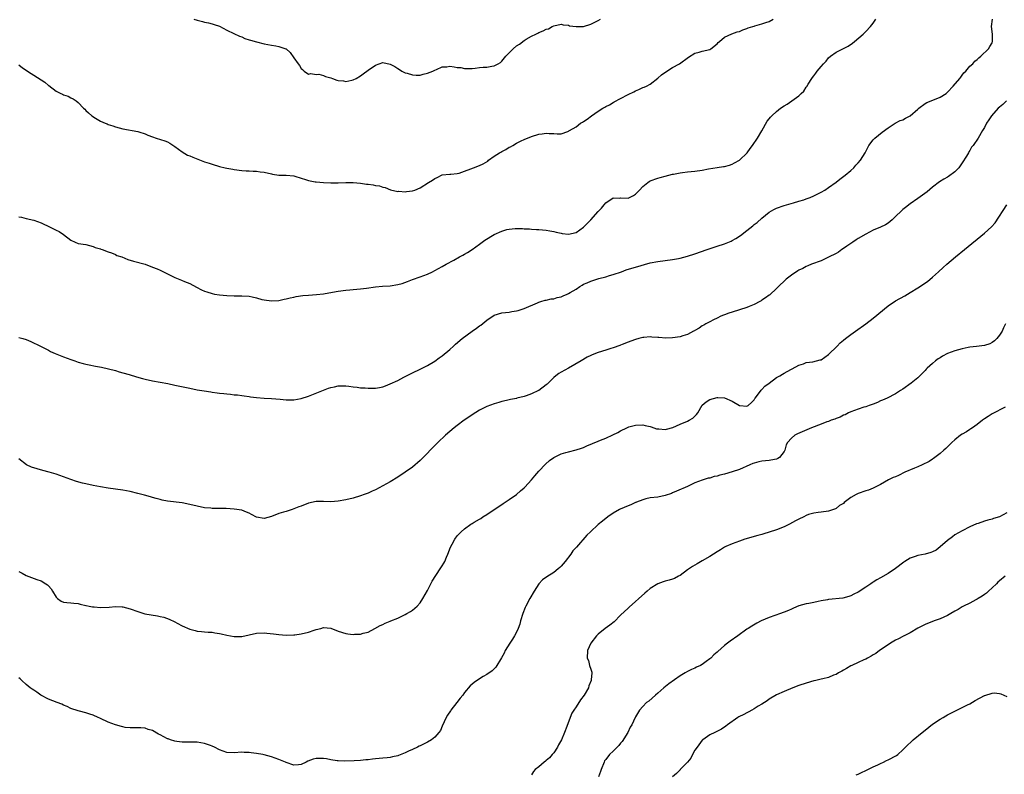
# Model space of a CAD drawing. Units: inches. Extents: x 2577000 to 2580000, y 1515000 to 1518000.
# Drawn here: x 2577603 to 2577868, y 1517594 to 1517797 of the extents above; entities that cross this region are included whole.
import ezdxf

# ---------------------------------------------------------------- set-up
doc = ezdxf.new("R2010")
doc.units = ezdxf.units.IN
doc.header["$MEASUREMENT"] = 0
doc.layers.add('LD25771515_10ft', color=112, linetype='Continuous')

msp = doc.modelspace()

# ---------------------------------------------------------------- linework, layer by layer
at = {"layer": 'LD25771515_10ft'}
for points, elevation in [([(2577603, 1517784.67), (2577603.93, 1517783.93), (2577605, 1517783.24), (2577605.31, 1517783), (2577606.33, 1517782.33), (2577607, 1517781.96), (2577610.02, 1517780.02), (2577611, 1517779.15), (2577611.1, 1517779.1), (2577613, 1517777.61), (2577614.25, 1517777), (2577614.77, 1517776.77), (2577615, 1517776.62), (2577616.25, 1517776.25), (2577617, 1517775.82), (2577617.58, 1517775.58), (2577618.42, 1517775), (2577619, 1517774.52), (2577620.44, 1517773), (2577620.73, 1517772.73), (2577621, 1517772.43), (2577621.75, 1517771.75), (2577622.62, 1517771), (2577623.67, 1517770.33), (2577625, 1517769.56), (2577626.23, 1517769), (2577626.78, 1517768.78), (2577627, 1517768.65), (2577628.26, 1517768.26), (2577629, 1517767.97), (2577631, 1517767.44), (2577635, 1517766.76), (2577635.32, 1517766.68), (2577637, 1517766.12), (2577637.75, 1517765.75), (2577639, 1517765.31), (2577639.94, 1517765), (2577642.27, 1517764.27), (2577643, 1517763.96), (2577643.64, 1517763.64), (2577645, 1517762.71), (2577646, 1517762), (2577647, 1517761.26), (2577648.42, 1517760.42), (2577649, 1517760.2), (2577649.84, 1517759.84), (2577653, 1517758.62), (2577654.19, 1517758.19), (2577655, 1517757.92), (2577657, 1517757.35), (2577658.57, 1517757), (2577659, 1517756.89), (2577660.6, 1517756.6), (2577661, 1517756.5), (2577663, 1517756.26), (2577664.18, 1517756.18), (2577665, 1517756.19), (2577666.09, 1517756.09), (2577667, 1517756.11), (2577667.92, 1517755.92), (2577669, 1517755.79), (2577671, 1517755.33), (2577671.3, 1517755.3), (2577673, 1517755.04), (2577675, 1517755), (2577677, 1517754.79), (2577677.29, 1517754.71), (2577679, 1517754.16), (2577680.16, 1517753.84), (2577681, 1517753.52), (2577682.76, 1517753.24), (2577683, 1517753.18), (2577685, 1517753.02), (2577687, 1517752.95), (2577689, 1517752.94), (2577691, 1517753), (2577693, 1517752.98), (2577695, 1517752.8), (2577696.61, 1517752.61), (2577697, 1517752.53), (2577698.42, 1517752.42), (2577699, 1517752.24), (2577700.12, 1517752.12), (2577701, 1517751.79), (2577701.64, 1517751.64), (2577703.07, 1517751.07), (2577705, 1517750.62), (2577705.34, 1517750.66), (2577707, 1517750.51), (2577707.36, 1517750.64), (2577709, 1517750.8), (2577709.56, 1517751), (2577711, 1517751.62), (2577713.28, 1517753), (2577714.34, 1517753.66), (2577715, 1517754.14), (2577715.6, 1517754.4), (2577717, 1517755.05), (2577719, 1517755.28), (2577719.26, 1517755.26), (2577721, 1517755.46), (2577721.58, 1517755.58), (2577723, 1517756.03), (2577724.68, 1517756.68), (2577725.38, 1517757), (2577727, 1517757.59), (2577727.96, 1517758.04), (2577729.22, 1517758.79), (2577729.47, 1517759), (2577731, 1517760.08), (2577732.43, 1517761), (2577732.77, 1517761.23), (2577733, 1517761.37), (2577734.06, 1517761.94), (2577735, 1517762.51), (2577735.35, 1517762.65), (2577735.99, 1517763), (2577737, 1517763.62), (2577738.25, 1517764.25), (2577739, 1517764.59), (2577741, 1517765.39), (2577743, 1517766.02), (2577743.88, 1517766.12), (2577745, 1517766.28), (2577745.78, 1517766.22), (2577747, 1517766.18), (2577747.9, 1517766.1), (2577749, 1517766.16), (2577750.79, 1517766.79), (2577751, 1517766.83), (2577751.11, 1517766.89), (2577751.24, 1517767), (2577753, 1517767.98), (2577754.24, 1517769), (2577754.75, 1517769.25), (2577755, 1517769.43), (2577755.97, 1517770.03), (2577757.13, 1517771), (2577759, 1517772.23), (2577760.24, 1517773), (2577760.73, 1517773.27), (2577761, 1517773.45), (2577762.03, 1517773.97), (2577763, 1517774.56), (2577763.3, 1517774.7), (2577765, 1517775.68), (2577767, 1517776.75), (2577768.53, 1517777.47), (2577769, 1517777.72), (2577769.92, 1517778.08), (2577771, 1517778.57), (2577771.32, 1517778.68), (2577771.98, 1517779), (2577773, 1517779.53), (2577775, 1517781.1), (2577776.03, 1517781.97), (2577777.16, 1517782.84), (2577779, 1517783.96), (2577780.86, 1517785), (2577783.25, 1517786.75), (2577785, 1517787.84), (2577786.13, 1517788.13), (2577787, 1517788.41), (2577789, 1517788.84), (2577789.28, 1517789), (2577791, 1517790.36), (2577791.29, 1517790.71), (2577791.66, 1517791), (2577793, 1517792.17), (2577794.94, 1517793.06), (2577796.43, 1517793.57), (2577797, 1517793.71), (2577797.9, 1517794.1), (2577799, 1517794.44), (2577799.38, 1517794.62), (2577800.63, 1517795), (2577801, 1517795.13), (2577801.17, 1517795.17), (2577803, 1517795.73), (2577804.07, 1517796.07), (2577805, 1517796.39), (2577806.06, 1517797)], 8810), ([(2577603, 1517743.82), (2577603.68, 1517743.68), (2577605, 1517743.31), (2577607, 1517742.9), (2577609, 1517742.16), (2577611.43, 1517741), (2577613, 1517740.18), (2577613.81, 1517739.81), (2577615.01, 1517739.01), (2577617, 1517737.54), (2577618.14, 1517737), (2577619, 1517736.63), (2577621, 1517736.31), (2577622.03, 1517736.03), (2577623, 1517735.83), (2577623.56, 1517735.56), (2577625, 1517735.14), (2577625.09, 1517735.09), (2577625.39, 1517735), (2577627, 1517734.4), (2577627.91, 1517734.09), (2577629, 1517733.63), (2577629.41, 1517733.41), (2577630.7, 1517733), (2577632.32, 1517732.32), (2577633.83, 1517731.83), (2577637, 1517731.01), (2577639, 1517730.26), (2577640.24, 1517729.76), (2577641, 1517729.42), (2577645, 1517727.46), (2577646.77, 1517726.77), (2577647.61, 1517726.39), (2577649, 1517725.82), (2577650.84, 1517724.84), (2577652.17, 1517724.17), (2577653, 1517723.81), (2577653.59, 1517723.59), (2577655, 1517723.14), (2577655.71, 1517723), (2577657, 1517722.77), (2577659, 1517722.57), (2577661, 1517722.51), (2577663, 1517722.52), (2577665, 1517722.38), (2577665.79, 1517722.21), (2577667, 1517721.97), (2577668.43, 1517721.57), (2577669, 1517721.44), (2577671, 1517721.15), (2577673, 1517721.28), (2577674.4, 1517721.6), (2577675, 1517721.7), (2577676.02, 1517721.98), (2577677, 1517722.16), (2577677.68, 1517722.32), (2577679.42, 1517722.58), (2577681, 1517722.73), (2577683.15, 1517722.85), (2577685, 1517723.02), (2577687.48, 1517723.48), (2577689, 1517723.78), (2577691, 1517724.03), (2577692.14, 1517724.14), (2577693, 1517724.2), (2577695, 1517724.4), (2577696.6, 1517724.6), (2577699, 1517724.93), (2577700.91, 1517725.09), (2577703, 1517725.23), (2577705, 1517725.52), (2577706.17, 1517725.83), (2577707.67, 1517726.33), (2577709, 1517726.87), (2577711, 1517727.64), (2577712.01, 1517728.01), (2577713, 1517728.39), (2577714.38, 1517729), (2577715, 1517729.3), (2577717, 1517730.4), (2577718.02, 1517731), (2577720.13, 1517732.13), (2577721.67, 1517733), (2577722.53, 1517733.47), (2577723, 1517733.69), (2577723.79, 1517734.21), (2577725, 1517734.95), (2577727, 1517736.45), (2577728.48, 1517737.52), (2577731, 1517739.02), (2577733, 1517739.96), (2577734.34, 1517740.34), (2577735, 1517740.5), (2577736.64, 1517740.64), (2577738.62, 1517740.62), (2577739, 1517740.59), (2577740.51, 1517740.51), (2577741, 1517740.47), (2577742.39, 1517740.39), (2577743, 1517740.33), (2577745, 1517740.15), (2577745.97, 1517739.97), (2577747, 1517739.84), (2577747.63, 1517739.63), (2577749, 1517739.36), (2577749.28, 1517739.28), (2577751, 1517739.08), (2577753, 1517739.59), (2577755, 1517741.01), (2577755.98, 1517742.02), (2577757, 1517743.01), (2577759, 1517745.23), (2577759.86, 1517746.14), (2577760.58, 1517747), (2577761, 1517747.54), (2577763, 1517748.88), (2577764.84, 1517748.84), (2577765, 1517748.86), (2577767, 1517748.84), (2577767.38, 1517749), (2577768.44, 1517749.56), (2577769, 1517749.92), (2577770.13, 1517751), (2577771, 1517751.97), (2577772.34, 1517753), (2577772.69, 1517753.31), (2577773, 1517753.47), (2577775, 1517754.23), (2577775.64, 1517754.36), (2577777, 1517754.75), (2577779, 1517755.24), (2577779.29, 1517755.29), (2577781, 1517755.66), (2577781.71, 1517755.71), (2577783, 1517755.92), (2577783.98, 1517755.98), (2577785, 1517756.09), (2577787, 1517756.36), (2577788.7, 1517756.7), (2577791, 1517757.1), (2577792.7, 1517757.3), (2577793, 1517757.36), (2577794.3, 1517757.7), (2577795, 1517757.92), (2577795.66, 1517758.34), (2577797, 1517759.08), (2577799.04, 1517761), (2577799.85, 1517762.15), (2577800.48, 1517763), (2577801.82, 1517765), (2577803.03, 1517766.97), (2577804.49, 1517769.51), (2577805, 1517770.19), (2577805.36, 1517770.64), (2577805.7, 1517771), (2577807, 1517772.18), (2577808.07, 1517773), (2577809, 1517773.64), (2577809.85, 1517774.15), (2577813, 1517776.35), (2577813.65, 1517777), (2577814.35, 1517777.65), (2577815, 1517778.69), (2577815.13, 1517778.87), (2577815.5, 1517779.5), (2577816.47, 1517781), (2577816.7, 1517781.3), (2577817, 1517781.77), (2577817.58, 1517782.42), (2577817.95, 1517783), (2577819, 1517784.27), (2577819.66, 1517785), (2577820.35, 1517785.65), (2577821, 1517786.57), (2577821.51, 1517787), (2577823, 1517788.07), (2577825, 1517789.09), (2577826.23, 1517789.77), (2577827.43, 1517790.57), (2577827.98, 1517791), (2577830.31, 1517793), (2577830.66, 1517793.34), (2577831, 1517793.66), (2577832.3, 1517795), (2577833, 1517795.89), (2577833.72, 1517797)], 8800), ([(2577603, 1517711.31), (2577604.08, 1517711), (2577605, 1517710.72), (2577606.22, 1517710.22), (2577608.8, 1517709), (2577610.23, 1517708.23), (2577611, 1517707.86), (2577611.54, 1517707.54), (2577612.73, 1517707), (2577615, 1517706.06), (2577617, 1517705.33), (2577618.03, 1517705), (2577619, 1517704.66), (2577620.28, 1517704.28), (2577621, 1517704.09), (2577621.9, 1517703.9), (2577623.59, 1517703.59), (2577625.27, 1517703.27), (2577627.14, 1517702.86), (2577629, 1517702.37), (2577630.04, 1517702.04), (2577631, 1517701.82), (2577632.68, 1517701.32), (2577634.67, 1517700.67), (2577636.24, 1517700.24), (2577637, 1517700.07), (2577639, 1517699.66), (2577643.12, 1517698.88), (2577645, 1517698.5), (2577649, 1517697.62), (2577651, 1517697.22), (2577652.91, 1517696.91), (2577654.65, 1517696.65), (2577655, 1517696.62), (2577656.41, 1517696.41), (2577657, 1517696.35), (2577658.18, 1517696.18), (2577659, 1517696.09), (2577660.01, 1517696.01), (2577661, 1517695.86), (2577661.83, 1517695.83), (2577663, 1517695.64), (2577663.61, 1517695.61), (2577665, 1517695.39), (2577665.35, 1517695.35), (2577667, 1517695.12), (2577669, 1517694.95), (2577671, 1517694.83), (2577673.35, 1517694.65), (2577675, 1517694.5), (2577675.48, 1517694.52), (2577677, 1517694.51), (2577679, 1517694.87), (2577681, 1517695.53), (2577685, 1517697.16), (2577686.38, 1517697.62), (2577687, 1517697.87), (2577687.97, 1517698.03), (2577689, 1517698.29), (2577689.73, 1517698.26), (2577691, 1517698.28), (2577691.81, 1517698.19), (2577693, 1517698.02), (2577694.06, 1517697.94), (2577695, 1517697.78), (2577696.27, 1517697.73), (2577697, 1517697.63), (2577698.33, 1517697.67), (2577699, 1517697.65), (2577700.12, 1517697.88), (2577701, 1517698.01), (2577701.7, 1517698.3), (2577703, 1517698.78), (2577705, 1517699.76), (2577706.61, 1517700.61), (2577708.47, 1517701.53), (2577709, 1517701.81), (2577711, 1517702.73), (2577713, 1517703.73), (2577715, 1517704.93), (2577716.2, 1517705.8), (2577717, 1517706.4), (2577719, 1517708.1), (2577719.97, 1517709), (2577720.52, 1517709.48), (2577722.34, 1517711), (2577725.04, 1517713), (2577726.21, 1517713.79), (2577727, 1517714.41), (2577727.35, 1517714.65), (2577729, 1517715.97), (2577731, 1517717.28), (2577733, 1517717.9), (2577735, 1517718.15), (2577735.73, 1517718.27), (2577737, 1517718.51), (2577737.4, 1517718.6), (2577739, 1517719.11), (2577742.62, 1517720.62), (2577743, 1517720.8), (2577743.56, 1517721), (2577744.67, 1517721.33), (2577745, 1517721.35), (2577746.29, 1517721.71), (2577747, 1517721.75), (2577747.95, 1517722.05), (2577749, 1517722.28), (2577749.53, 1517722.47), (2577750.62, 1517723), (2577751, 1517723.15), (2577751.45, 1517723.45), (2577753, 1517724.34), (2577754.05, 1517725), (2577754.65, 1517725.35), (2577755, 1517725.64), (2577756.01, 1517725.99), (2577757, 1517726.48), (2577759.14, 1517727.14), (2577761, 1517727.65), (2577762, 1517728), (2577763, 1517728.27), (2577765.22, 1517729), (2577766.52, 1517729.48), (2577768, 1517730), (2577769, 1517730.25), (2577773, 1517731.37), (2577775, 1517731.79), (2577777, 1517732.06), (2577779, 1517732.28), (2577780.55, 1517732.55), (2577781, 1517732.61), (2577783, 1517733.18), (2577785, 1517733.84), (2577788.31, 1517735), (2577791, 1517735.85), (2577793, 1517736.53), (2577794.73, 1517737.27), (2577795, 1517737.4), (2577796.04, 1517737.96), (2577797.25, 1517738.75), (2577799, 1517740.06), (2577800.64, 1517741.36), (2577801, 1517741.69), (2577801.73, 1517742.27), (2577803, 1517743.43), (2577804.97, 1517745.03), (2577806.25, 1517745.75), (2577807, 1517746.15), (2577809, 1517746.86), (2577811.54, 1517747.54), (2577813, 1517747.96), (2577814.38, 1517748.38), (2577815, 1517748.6), (2577816.05, 1517749), (2577817, 1517749.39), (2577819, 1517750.41), (2577819.95, 1517751), (2577821, 1517751.69), (2577823, 1517753.15), (2577824.04, 1517753.96), (2577825.47, 1517755), (2577827, 1517756.29), (2577827.8, 1517757), (2577828.33, 1517757.67), (2577829, 1517758.34), (2577829.58, 1517759), (2577830.83, 1517761), (2577831.53, 1517762.47), (2577831.87, 1517763), (2577833, 1517764.5), (2577833.49, 1517765), (2577835.43, 1517766.57), (2577837, 1517767.74), (2577838.96, 1517769), (2577840.31, 1517769.69), (2577841, 1517769.88), (2577841.68, 1517770.32), (2577843, 1517770.93), (2577845, 1517772.73), (2577845.26, 1517773), (2577847, 1517774.27), (2577847.44, 1517774.56), (2577848.59, 1517775), (2577851, 1517776.01), (2577852.65, 1517777), (2577853, 1517777.3), (2577854.58, 1517779), (2577856.35, 1517781), (2577856.59, 1517781.41), (2577857, 1517781.96), (2577857.46, 1517782.54), (2577857.96, 1517783), (2577859, 1517784.35), (2577859.83, 1517785), (2577860.35, 1517785.65), (2577861, 1517786.14), (2577861.44, 1517786.56), (2577862.03, 1517787), (2577864.02, 1517789), (2577864.4, 1517789.6), (2577865, 1517790.66), (2577865.14, 1517791), (2577865.15, 1517793), (2577864.83, 1517795), (2577865.12, 1517797)], 8790), ([(2577650.14, 1517797), (2577651, 1517796.73), (2577652.41, 1517796.41), (2577653, 1517796.23), (2577654.04, 1517796.04), (2577655, 1517795.75), (2577655.59, 1517795.59), (2577657, 1517795.07), (2577659, 1517794.04), (2577660.84, 1517793.16), (2577662.38, 1517792.38), (2577663, 1517792.2), (2577663.81, 1517791.81), (2577665, 1517791.46), (2577665.33, 1517791.33), (2577667, 1517790.85), (2577669, 1517790.37), (2577671, 1517790.02), (2577672.22, 1517789.78), (2577673, 1517789.67), (2577674.91, 1517789), (2577674.97, 1517788.97), (2577676.06, 1517788.06), (2577677, 1517786.56), (2577678.18, 1517785), (2577678.51, 1517784.51), (2577679, 1517783.7), (2577679.39, 1517783.4), (2577679.82, 1517783), (2577681, 1517782.23), (2577681.64, 1517782.36), (2577683, 1517782.11), (2577683.79, 1517782.21), (2577685, 1517781.85), (2577685.53, 1517781.53), (2577687, 1517781.17), (2577687.44, 1517781), (2577688.61, 1517780.61), (2577689, 1517780.52), (2577690.39, 1517780.39), (2577691, 1517780.24), (2577692.6, 1517780.6), (2577693, 1517780.62), (2577693.8, 1517781), (2577695, 1517781.77), (2577695.73, 1517782.27), (2577697, 1517783.24), (2577699, 1517784.62), (2577701, 1517785.3), (2577703, 1517784.9), (2577704.22, 1517784.22), (2577705, 1517783.72), (2577705.46, 1517783.46), (2577706.13, 1517783), (2577707, 1517782.58), (2577707.57, 1517782.43), (2577709, 1517781.98), (2577709.92, 1517781.92), (2577711, 1517781.94), (2577711.82, 1517782.18), (2577713, 1517782.43), (2577714.44, 1517783), (2577715, 1517783.29), (2577715.45, 1517783.45), (2577717, 1517784.12), (2577718.2, 1517784.2), (2577719, 1517784.3), (2577720.17, 1517784.17), (2577721, 1517784.02), (2577721.95, 1517783.95), (2577723, 1517783.7), (2577723.75, 1517783.75), (2577725, 1517783.71), (2577725.82, 1517783.82), (2577727, 1517783.94), (2577728.03, 1517784.03), (2577729, 1517784.1), (2577730.32, 1517784.32), (2577731, 1517784.4), (2577732.06, 1517785), (2577732.63, 1517785.37), (2577733, 1517785.65), (2577734.1, 1517787), (2577736.09, 1517789), (2577737, 1517789.78), (2577737.75, 1517790.25), (2577739, 1517791.22), (2577739.58, 1517791.58), (2577741, 1517792.4), (2577742.18, 1517793), (2577742.74, 1517793.26), (2577743, 1517793.42), (2577744.19, 1517793.81), (2577745, 1517794.31), (2577745.58, 1517794.42), (2577746.56, 1517795), (2577747, 1517795.19), (2577749, 1517795.69), (2577749.5, 1517795.5), (2577751, 1517795.41), (2577751.24, 1517795.24), (2577753, 1517794.99), (2577755, 1517795.06), (2577757, 1517795.62), (2577759, 1517796.6), (2577759.58, 1517797)], 8820), ([(2577868.91, 1517775), (2577867.95, 1517774.05), (2577867, 1517773.32), (2577866.64, 1517773), (2577864.84, 1517771), (2577864.14, 1517769.86), (2577863.54, 1517769), (2577863, 1517767.84), (2577862.48, 1517767), (2577861.29, 1517765), (2577859.89, 1517763), (2577859.49, 1517762.51), (2577859, 1517761.62), (2577858.75, 1517761.25), (2577858.64, 1517761), (2577858.12, 1517760.12), (2577857, 1517758.3), (2577856.47, 1517757.53), (2577856.04, 1517757), (2577855, 1517755.86), (2577853.32, 1517754.68), (2577853, 1517754.47), (2577852.05, 1517753.95), (2577850.82, 1517753.18), (2577849, 1517751.76), (2577847.51, 1517750.49), (2577845, 1517748.68), (2577843, 1517747.28), (2577841.7, 1517746.3), (2577841, 1517745.76), (2577840.59, 1517745.41), (2577839, 1517743.86), (2577838.09, 1517743), (2577837, 1517742.11), (2577836.33, 1517741.67), (2577834.98, 1517741.02), (2577833, 1517740.18), (2577831, 1517739.15), (2577829, 1517737.95), (2577828.43, 1517737.57), (2577827.51, 1517737), (2577827, 1517736.63), (2577825.87, 1517735.87), (2577825, 1517735.25), (2577824.61, 1517735), (2577823.71, 1517734.29), (2577823, 1517733.95), (2577821, 1517732.9), (2577819, 1517731.95), (2577816.43, 1517731), (2577815.44, 1517730.56), (2577815, 1517730.42), (2577814.09, 1517729.91), (2577813, 1517729.44), (2577812.75, 1517729.25), (2577811, 1517728.12), (2577809.62, 1517727), (2577809.29, 1517726.71), (2577807.5, 1517725), (2577807, 1517724.45), (2577805.19, 1517722.81), (2577805, 1517722.7), (2577804.06, 1517721.94), (2577803, 1517721.33), (2577802.82, 1517721.18), (2577802.52, 1517721), (2577801, 1517720.17), (2577799.61, 1517719.61), (2577799, 1517719.33), (2577795, 1517718.16), (2577794.16, 1517717.84), (2577793, 1517717.44), (2577792.71, 1517717.29), (2577791.95, 1517717), (2577791, 1517716.51), (2577790.06, 1517716.06), (2577789, 1517715.5), (2577787.96, 1517715), (2577787.4, 1517714.6), (2577787, 1517714.41), (2577786.2, 1517713.8), (2577785, 1517713.2), (2577784.88, 1517713.12), (2577784.63, 1517713), (2577783, 1517712.13), (2577781.74, 1517711.74), (2577781, 1517711.48), (2577779, 1517711.18), (2577777.15, 1517711.15), (2577775.26, 1517711.26), (2577775, 1517711.32), (2577773.37, 1517711.37), (2577773, 1517711.44), (2577771.26, 1517711.26), (2577771, 1517711.26), (2577769.91, 1517711), (2577769, 1517710.75), (2577767.73, 1517710.27), (2577767, 1517710.02), (2577765.42, 1517709.43), (2577765, 1517709.24), (2577764.84, 1517709.16), (2577763, 1517708.54), (2577762.35, 1517708.35), (2577761, 1517707.89), (2577759, 1517707.24), (2577757.36, 1517706.64), (2577757, 1517706.45), (2577756, 1517706), (2577754.35, 1517705), (2577751, 1517703.02), (2577749, 1517701.98), (2577748.4, 1517701.6), (2577747.61, 1517701), (2577747, 1517700.56), (2577745.5, 1517699), (2577745.24, 1517698.76), (2577745, 1517698.57), (2577743, 1517697.07), (2577742.87, 1517697), (2577741, 1517696.15), (2577739.62, 1517695.62), (2577739, 1517695.44), (2577737.08, 1517694.92), (2577737, 1517694.89), (2577735.4, 1517694.6), (2577735, 1517694.48), (2577734.31, 1517694.31), (2577733, 1517694.03), (2577732.2, 1517693.8), (2577731, 1517693.42), (2577729, 1517692.68), (2577727, 1517691.76), (2577725, 1517690.52), (2577724.12, 1517689.88), (2577722.85, 1517689), (2577721, 1517687.62), (2577720.21, 1517687), (2577717.89, 1517685), (2577715.76, 1517683), (2577713.76, 1517681), (2577713, 1517680.2), (2577711, 1517678.16), (2577709, 1517676.41), (2577707, 1517675.01), (2577705, 1517673.69), (2577703, 1517672.46), (2577701, 1517671.33), (2577699, 1517670.31), (2577698.09, 1517669.91), (2577697, 1517669.39), (2577695.92, 1517669), (2577695, 1517668.63), (2577693, 1517668.06), (2577691, 1517667.59), (2577689, 1517667.2), (2577687, 1517667.05), (2577685, 1517667.16), (2577683, 1517667.15), (2577681, 1517666.66), (2577679, 1517665.88), (2577678.33, 1517665.67), (2577677, 1517665.13), (2577676.58, 1517665), (2577675, 1517664.48), (2577674.28, 1517664.28), (2577673, 1517663.89), (2577671, 1517663.11), (2577669, 1517662.55), (2577667, 1517662.92), (2577665.66, 1517663.66), (2577665, 1517663.99), (2577664.29, 1517664.29), (2577663, 1517664.78), (2577661, 1517665.12), (2577658.77, 1517665.23), (2577655, 1517665.28), (2577654.68, 1517665.32), (2577653, 1517665.45), (2577651, 1517665.87), (2577649, 1517666.38), (2577647, 1517666.76), (2577643, 1517667.23), (2577641.54, 1517667.54), (2577641, 1517667.64), (2577639.98, 1517667.98), (2577639, 1517668.22), (2577638.42, 1517668.42), (2577636.85, 1517668.85), (2577635, 1517669.31), (2577633, 1517669.8), (2577631, 1517670.21), (2577629, 1517670.5), (2577627, 1517670.74), (2577625, 1517671.05), (2577623, 1517671.43), (2577621, 1517671.88), (2577620.09, 1517672.09), (2577618.53, 1517672.53), (2577617, 1517673.03), (2577615, 1517673.75), (2577613, 1517674.46), (2577611.15, 1517675), (2577609.45, 1517675.45), (2577607.91, 1517675.91), (2577606.43, 1517676.43), (2577605.03, 1517677.03), (2577603, 1517678.6)], 8780), ([(2577603, 1517648.26), (2577603.86, 1517647.86), (2577605, 1517647.25), (2577607.84, 1517646.16), (2577609, 1517645.76), (2577610.29, 1517645), (2577610.71, 1517644.71), (2577611, 1517644.4), (2577611.65, 1517643.65), (2577612.09, 1517643), (2577613, 1517641.41), (2577613.39, 1517641), (2577614.35, 1517640.35), (2577615, 1517640.03), (2577615.92, 1517639.92), (2577617, 1517639.87), (2577617.77, 1517639.77), (2577619, 1517639.69), (2577619.51, 1517639.51), (2577621, 1517639.19), (2577621.14, 1517639.14), (2577621.93, 1517639), (2577622.8, 1517638.79), (2577623, 1517638.77), (2577623.24, 1517638.76), (2577625, 1517638.62), (2577627.28, 1517638.72), (2577629, 1517638.87), (2577630.79, 1517638.79), (2577631, 1517638.76), (2577633, 1517638.22), (2577635, 1517637.49), (2577636.92, 1517636.92), (2577638.62, 1517636.62), (2577640.35, 1517636.35), (2577641, 1517636.23), (2577642, 1517636), (2577643.49, 1517635.49), (2577645, 1517634.72), (2577645.63, 1517634.37), (2577647, 1517633.66), (2577649, 1517632.78), (2577650.46, 1517632.46), (2577651, 1517632.28), (2577652.18, 1517632.18), (2577653, 1517632.08), (2577654, 1517632), (2577655, 1517631.94), (2577655.79, 1517631.79), (2577657, 1517631.63), (2577657.5, 1517631.5), (2577659, 1517631.16), (2577661, 1517630.76), (2577663, 1517630.78), (2577667, 1517631.68), (2577669, 1517631.78), (2577669.73, 1517631.73), (2577671.53, 1517631.53), (2577673, 1517631.32), (2577675, 1517631.19), (2577677, 1517631.25), (2577677.28, 1517631.28), (2577679, 1517631.48), (2577681, 1517631.94), (2577682.48, 1517632.48), (2577683, 1517632.65), (2577684.32, 1517633), (2577685, 1517633.2), (2577687, 1517633.02), (2577689, 1517632.25), (2577691, 1517631.6), (2577691.56, 1517631.56), (2577693, 1517631.34), (2577693.39, 1517631.39), (2577695, 1517631.44), (2577695.67, 1517631.67), (2577697, 1517631.99), (2577698.85, 1517633), (2577700.26, 1517633.74), (2577701, 1517634.05), (2577701.62, 1517634.38), (2577703, 1517634.93), (2577703.13, 1517635), (2577705, 1517635.78), (2577707, 1517636.71), (2577707.49, 1517637), (2577708.46, 1517637.54), (2577709, 1517637.87), (2577710.23, 1517639), (2577711, 1517639.86), (2577711.79, 1517641), (2577713, 1517643.18), (2577714.28, 1517645.72), (2577716.45, 1517649), (2577717, 1517649.8), (2577717.43, 1517650.57), (2577717.65, 1517651), (2577718.15, 1517652.15), (2577718.51, 1517653), (2577719.18, 1517654.82), (2577719.66, 1517655.66), (2577720.36, 1517657), (2577721, 1517657.87), (2577722.12, 1517659), (2577723, 1517659.81), (2577724.68, 1517661), (2577725, 1517661.22), (2577725.56, 1517661.56), (2577727, 1517662.41), (2577727.39, 1517662.61), (2577727.91, 1517663), (2577729, 1517663.66), (2577730.98, 1517665), (2577732.21, 1517665.79), (2577733.37, 1517666.63), (2577735, 1517667.66), (2577737, 1517669.02), (2577738.01, 1517669.99), (2577739, 1517670.8), (2577739.19, 1517671), (2577741, 1517672.98), (2577741.9, 1517674.1), (2577743, 1517675.32), (2577744.78, 1517677.22), (2577745.84, 1517678.16), (2577747.02, 1517678.98), (2577749, 1517679.94), (2577750.3, 1517680.3), (2577751, 1517680.53), (2577753, 1517681.02), (2577754.47, 1517681.53), (2577755, 1517681.69), (2577755.91, 1517682.09), (2577759, 1517683.35), (2577759.63, 1517683.64), (2577761, 1517684.17), (2577762.95, 1517685.05), (2577764.27, 1517685.73), (2577765, 1517686.15), (2577766.64, 1517687), (2577767, 1517687.14), (2577767.21, 1517687.21), (2577769, 1517687.71), (2577771, 1517687.81), (2577771.64, 1517687.64), (2577773, 1517687.35), (2577773.24, 1517687.24), (2577773.95, 1517687), (2577774.71, 1517686.71), (2577775, 1517686.68), (2577775.29, 1517686.71), (2577777, 1517686.52), (2577777.34, 1517686.66), (2577779.07, 1517687.07), (2577781, 1517687.95), (2577783, 1517688.78), (2577783.45, 1517689), (2577784.42, 1517689.58), (2577785.44, 1517690.56), (2577785.76, 1517691), (2577787, 1517693.07), (2577788.02, 1517693.98), (2577789, 1517694.63), (2577791, 1517695.14), (2577791.16, 1517695.16), (2577793, 1517695.01), (2577795, 1517694.19), (2577797, 1517693.02), (2577797.13, 1517693), (2577799, 1517692.83), (2577799.39, 1517693), (2577800.22, 1517693.78), (2577801, 1517694.55), (2577801.15, 1517694.85), (2577801.25, 1517695), (2577802.09, 1517696.09), (2577802.85, 1517697.15), (2577803, 1517697.26), (2577803.82, 1517698.18), (2577804.99, 1517699), (2577807, 1517700.51), (2577807.9, 1517701), (2577808.56, 1517701.44), (2577809, 1517701.7), (2577809.89, 1517702.11), (2577811, 1517702.77), (2577811.17, 1517702.83), (2577813, 1517703.82), (2577814.25, 1517704.25), (2577815, 1517704.53), (2577816.72, 1517704.72), (2577818.76, 1517705.24), (2577819, 1517705.28), (2577819.96, 1517706.04), (2577821, 1517706.74), (2577821.24, 1517707), (2577823, 1517708.72), (2577823.31, 1517709), (2577824.14, 1517709.86), (2577825, 1517710.59), (2577825.58, 1517711), (2577827, 1517712.13), (2577828.29, 1517713), (2577831, 1517714.98), (2577833, 1517716.49), (2577837, 1517719.81), (2577839, 1517721.15), (2577841.5, 1517722.5), (2577843, 1517723.37), (2577845, 1517724.63), (2577847.6, 1517726.4), (2577849, 1517727.54), (2577850.6, 1517729), (2577851.88, 1517730.11), (2577852.84, 1517731), (2577855.15, 1517733), (2577857.56, 1517735), (2577863, 1517739.35), (2577864.9, 1517741.1), (2577865.82, 1517742.18), (2577869, 1517747)], 8770), ([(2577868.63, 1517715), (2577868.1, 1517713.9), (2577867.73, 1517713), (2577867, 1517711.88), (2577866.29, 1517711), (2577865.64, 1517710.36), (2577865, 1517709.91), (2577864.38, 1517709.62), (2577863, 1517709.1), (2577860.83, 1517708.83), (2577859, 1517708.67), (2577858.56, 1517708.56), (2577857, 1517708.28), (2577855.96, 1517707.96), (2577855, 1517707.72), (2577853.02, 1517706.98), (2577851.71, 1517706.29), (2577851, 1517705.83), (2577850.48, 1517705.52), (2577849.76, 1517705), (2577849, 1517704.33), (2577847.55, 1517703), (2577847.27, 1517702.73), (2577847, 1517702.42), (2577845.58, 1517701), (2577845, 1517700.47), (2577843.28, 1517699), (2577841, 1517697.4), (2577840.39, 1517697), (2577839, 1517696.16), (2577836.74, 1517695), (2577835.55, 1517694.45), (2577835, 1517694.23), (2577834.18, 1517693.82), (2577833, 1517693.39), (2577832.73, 1517693.27), (2577831.95, 1517693), (2577831, 1517692.66), (2577830.51, 1517692.51), (2577829, 1517692), (2577827, 1517691.28), (2577826.38, 1517691), (2577825.48, 1517690.52), (2577825, 1517690.36), (2577824.11, 1517689.89), (2577823, 1517689.49), (2577822.66, 1517689.34), (2577821.71, 1517689), (2577821, 1517688.71), (2577820.55, 1517688.55), (2577819, 1517687.96), (2577816.36, 1517687), (2577813.93, 1517685.93), (2577812.62, 1517685.38), (2577811.95, 1517685), (2577811, 1517684.24), (2577809.92, 1517683), (2577809.59, 1517682.41), (2577809.19, 1517681), (2577809, 1517680.65), (2577807.8, 1517679), (2577807.32, 1517678.68), (2577807, 1517678.55), (2577806.46, 1517678.46), (2577805, 1517678.14), (2577803, 1517677.97), (2577802.18, 1517677.82), (2577801, 1517677.51), (2577800.62, 1517677.38), (2577799.8, 1517677), (2577797, 1517675.77), (2577795, 1517675.09), (2577793, 1517674.53), (2577791.76, 1517674.24), (2577791, 1517673.99), (2577790.16, 1517673.84), (2577789, 1517673.47), (2577788.61, 1517673.39), (2577787, 1517672.93), (2577785, 1517672.13), (2577783, 1517671.18), (2577780.05, 1517669.95), (2577779, 1517669.49), (2577778.68, 1517669.32), (2577777, 1517668.75), (2577775, 1517668.35), (2577773, 1517668.1), (2577771.84, 1517667.84), (2577771, 1517667.63), (2577769.27, 1517667), (2577769.09, 1517666.91), (2577769, 1517666.89), (2577767.73, 1517666.27), (2577767, 1517666.01), (2577764.9, 1517665.1), (2577764.72, 1517665), (2577763, 1517663.97), (2577761.57, 1517663), (2577760.11, 1517661.89), (2577759, 1517660.96), (2577756.93, 1517659), (2577755.93, 1517658.07), (2577753.12, 1517654.88), (2577753, 1517654.73), (2577752.18, 1517653.82), (2577751.62, 1517653), (2577750.06, 1517651), (2577749, 1517649.74), (2577748.63, 1517649.37), (2577748.23, 1517649), (2577747, 1517648.06), (2577745.1, 1517646.9), (2577743.95, 1517646.05), (2577742.96, 1517645), (2577741.7, 1517643), (2577740.57, 1517641), (2577739.52, 1517639), (2577739.35, 1517638.65), (2577738.7, 1517637), (2577738.07, 1517635), (2577737.85, 1517634.15), (2577737.41, 1517633), (2577737, 1517631.99), (2577736.44, 1517631), (2577735.9, 1517630.1), (2577735.18, 1517629), (2577733.97, 1517627), (2577733.65, 1517626.35), (2577732.93, 1517625.07), (2577732.63, 1517624.63), (2577731.64, 1517623), (2577731.41, 1517622.59), (2577730.45, 1517621.55), (2577729, 1517620.55), (2577728.04, 1517620.04), (2577727, 1517619.45), (2577725.56, 1517618.44), (2577725, 1517617.99), (2577724.51, 1517617.49), (2577723, 1517615.69), (2577722.53, 1517615), (2577721.84, 1517614.16), (2577720.94, 1517613), (2577719.31, 1517611), (2577719.18, 1517610.82), (2577718.39, 1517609.61), (2577718, 1517609), (2577717, 1517606.7), (2577716.47, 1517605.53), (2577716.11, 1517605), (2577715, 1517603.72), (2577714.08, 1517603), (2577713, 1517602.36), (2577712.08, 1517601.92), (2577711, 1517601.35), (2577710.76, 1517601.24), (2577710.3, 1517601), (2577709, 1517600.41), (2577707.9, 1517599.9), (2577707, 1517599.51), (2577705.19, 1517598.81), (2577705, 1517598.72), (2577703.58, 1517598.42), (2577703, 1517598.26), (2577702.14, 1517598.14), (2577701, 1517598.04), (2577700.01, 1517597.99), (2577699, 1517597.87), (2577698.2, 1517597.8), (2577697, 1517597.62), (2577696.42, 1517597.58), (2577695, 1517597.4), (2577693.31, 1517597.31), (2577690.72, 1517597.28), (2577689, 1517597.32), (2577688.65, 1517597.35), (2577687, 1517597.58), (2577685.85, 1517597.85), (2577685, 1517597.98), (2577683, 1517598), (2577682.21, 1517597.79), (2577680.79, 1517597.21), (2577680.37, 1517597), (2577679, 1517596.36), (2577678.28, 1517596.28), (2577677, 1517596.19), (2577675, 1517596.89), (2577674.77, 1517597), (2577673, 1517597.71), (2577671, 1517598.39), (2577669, 1517598.94), (2577668.71, 1517599), (2577667, 1517599.33), (2577665.51, 1517599.51), (2577665, 1517599.61), (2577663.61, 1517599.61), (2577663, 1517599.66), (2577661, 1517599.48), (2577659, 1517599.59), (2577657, 1517600.29), (2577655.65, 1517601), (2577655, 1517601.29), (2577654.56, 1517601.44), (2577653, 1517602.02), (2577651, 1517602.39), (2577649.62, 1517602.38), (2577649, 1517602.39), (2577647.68, 1517602.32), (2577647, 1517602.35), (2577645.5, 1517602.5), (2577645, 1517602.6), (2577643.78, 1517603), (2577643.23, 1517603.23), (2577643, 1517603.29), (2577641, 1517604.36), (2577640.55, 1517604.55), (2577639, 1517605.46), (2577637.78, 1517605.78), (2577637, 1517606.09), (2577635.81, 1517606.19), (2577635, 1517606.2), (2577633.83, 1517606.17), (2577633, 1517606.19), (2577631.66, 1517606.34), (2577631, 1517606.47), (2577630.6, 1517606.6), (2577629, 1517606.98), (2577627, 1517607.72), (2577625, 1517608.69), (2577624.8, 1517608.8), (2577624.39, 1517609), (2577623, 1517609.65), (2577622.11, 1517609.89), (2577621, 1517610.29), (2577619.31, 1517610.69), (2577619, 1517610.78), (2577617, 1517611.45), (2577615.96, 1517611.96), (2577615, 1517612.34), (2577614.55, 1517612.55), (2577613.29, 1517613), (2577611, 1517613.97), (2577608.93, 1517615), (2577607.8, 1517615.8), (2577607, 1517616.33), (2577606.61, 1517616.61), (2577606.08, 1517617), (2577605, 1517617.91), (2577603.77, 1517619), (2577603.39, 1517619.39), (2577603, 1517619.71)], 8760), ([(2577868.56, 1517692.56), (2577865, 1517690.71), (2577863.99, 1517690.01), (2577863, 1517689.39), (2577862.46, 1517689), (2577861, 1517687.86), (2577859.75, 1517687), (2577859.32, 1517686.68), (2577859, 1517686.51), (2577858.09, 1517685.91), (2577857, 1517685.31), (2577856.56, 1517685), (2577855, 1517683.76), (2577854.17, 1517683), (2577853.59, 1517682.41), (2577853, 1517681.88), (2577852.56, 1517681.44), (2577852.04, 1517681), (2577851, 1517680.07), (2577849.6, 1517679), (2577849.28, 1517678.72), (2577849, 1517678.58), (2577848.08, 1517677.92), (2577846.19, 1517677), (2577845, 1517676.45), (2577844.11, 1517676.11), (2577841.54, 1517675), (2577839.83, 1517674.17), (2577839, 1517673.8), (2577838.43, 1517673.57), (2577837.16, 1517673), (2577835, 1517671.75), (2577833.2, 1517670.8), (2577833, 1517670.71), (2577831.77, 1517670.23), (2577831, 1517670.01), (2577829, 1517669.31), (2577828.79, 1517669.21), (2577828.39, 1517669), (2577827, 1517668.21), (2577825.16, 1517666.84), (2577825, 1517666.65), (2577823.98, 1517666.03), (2577823, 1517665.23), (2577822.84, 1517665.16), (2577821, 1517664.54), (2577819, 1517664.24), (2577818.2, 1517664.2), (2577817, 1517663.99), (2577815.61, 1517663.61), (2577815, 1517663.37), (2577814.31, 1517663), (2577813, 1517662.43), (2577812.05, 1517661.95), (2577810.44, 1517661), (2577809, 1517660.31), (2577807, 1517659.49), (2577805, 1517658.85), (2577803.54, 1517658.46), (2577803, 1517658.3), (2577801.97, 1517658.03), (2577798.42, 1517657), (2577797, 1517656.51), (2577795, 1517655.78), (2577793.3, 1517655), (2577793, 1517654.85), (2577791.89, 1517654.11), (2577791, 1517653.62), (2577789, 1517652.33), (2577787, 1517651.13), (2577785.61, 1517650.39), (2577785, 1517650.03), (2577784.32, 1517649.68), (2577783, 1517648.78), (2577781, 1517647.23), (2577780.62, 1517647), (2577779.56, 1517646.44), (2577779, 1517646.2), (2577778.04, 1517645.96), (2577777, 1517645.66), (2577776.45, 1517645.55), (2577775, 1517645), (2577773, 1517643.7), (2577772.16, 1517643), (2577771.51, 1517642.49), (2577767.34, 1517638.66), (2577767, 1517638.4), (2577765, 1517636.51), (2577763.23, 1517634.77), (2577762.11, 1517633.89), (2577760.88, 1517633), (2577759, 1517631.45), (2577758.56, 1517631), (2577757, 1517629), (2577756.08, 1517627), (2577755.98, 1517625), (2577756.32, 1517624.32), (2577756.67, 1517623), (2577757, 1517621.98), (2577757.22, 1517621.22), (2577757.23, 1517621), (2577757.12, 1517619.12), (2577757.1, 1517619), (2577756.44, 1517617.56), (2577756.32, 1517617), (2577755.17, 1517615), (2577754.25, 1517613.75), (2577753, 1517611.85), (2577752.37, 1517611), (2577751.88, 1517610.12), (2577751.39, 1517609), (2577750.54, 1517606.54), (2577749.94, 1517605), (2577749.06, 1517603), (2577748.32, 1517601.68), (2577748.01, 1517601), (2577747, 1517599.51), (2577746.59, 1517599), (2577745.82, 1517598.18), (2577745, 1517597.42), (2577744.76, 1517597.24), (2577744.46, 1517597), (2577743, 1517595.71), (2577741.97, 1517595), (2577741.55, 1517594.45), (2577741, 1517593.54)], 8750), ([(2577869, 1517664.08), (2577867, 1517663.02), (2577865.43, 1517662.57), (2577865, 1517662.41), (2577863.85, 1517662.15), (2577863, 1517661.88), (2577861.26, 1517661.26), (2577860.87, 1517661.13), (2577859, 1517660.29), (2577857, 1517659.29), (2577855, 1517658.18), (2577854.33, 1517657.67), (2577853, 1517656.69), (2577851.05, 1517654.95), (2577849.93, 1517654.07), (2577849, 1517653.62), (2577848.55, 1517653.45), (2577846.96, 1517652.96), (2577845, 1517652.62), (2577844.35, 1517652.35), (2577843, 1517651.92), (2577841.55, 1517651), (2577841.22, 1517650.78), (2577839, 1517649.11), (2577837, 1517647.74), (2577835, 1517646.59), (2577833.96, 1517646.04), (2577833, 1517645.43), (2577832.72, 1517645.28), (2577832.36, 1517645), (2577831, 1517644.04), (2577829, 1517642.72), (2577827.79, 1517642.21), (2577827, 1517641.78), (2577826.42, 1517641.58), (2577824.88, 1517641.12), (2577821, 1517640.72), (2577820.67, 1517640.67), (2577819, 1517640.37), (2577818.2, 1517640.2), (2577817, 1517639.99), (2577815.7, 1517639.7), (2577815, 1517639.6), (2577813, 1517639.02), (2577811.6, 1517638.4), (2577811, 1517638.15), (2577810.22, 1517637.78), (2577809, 1517637.34), (2577808.76, 1517637.24), (2577808.04, 1517637), (2577805, 1517635.93), (2577802.87, 1517635), (2577801.65, 1517634.35), (2577800.38, 1517633.62), (2577799.39, 1517633), (2577799, 1517632.74), (2577796.55, 1517631), (2577794.46, 1517629.54), (2577793.77, 1517629), (2577793, 1517628.36), (2577791.22, 1517626.78), (2577791, 1517626.54), (2577790.13, 1517625.87), (2577789.28, 1517625), (2577789, 1517624.76), (2577788.04, 1517624.04), (2577787, 1517623.29), (2577786.53, 1517623), (2577785.47, 1517622.53), (2577785, 1517622.3), (2577784.08, 1517621.92), (2577783, 1517621.4), (2577782.37, 1517621), (2577781, 1517620.22), (2577777.98, 1517618.02), (2577776.66, 1517617), (2577775, 1517615.53), (2577774.37, 1517615), (2577772.58, 1517613.42), (2577772.02, 1517613), (2577771, 1517611.96), (2577770.12, 1517611), (2577769, 1517609.2), (2577768.89, 1517609), (2577767.99, 1517607), (2577767.6, 1517606.4), (2577766.93, 1517605), (2577765.42, 1517602.58), (2577765, 1517602.1), (2577764.51, 1517601.49), (2577764.05, 1517601), (2577763, 1517599.97), (2577762.04, 1517599), (2577761, 1517597.72), (2577760.7, 1517597.3), (2577760.55, 1517597), (2577759.75, 1517595), (2577759.57, 1517594.43), (2577759.07, 1517593)], 8740), ([(2577868.54, 1517647), (2577867, 1517645.83), (2577866.58, 1517645.42), (2577866.22, 1517645), (2577865, 1517643.91), (2577864.06, 1517643), (2577863.54, 1517642.46), (2577863, 1517642.13), (2577862.37, 1517641.63), (2577861.26, 1517641), (2577861, 1517640.82), (2577860.66, 1517640.66), (2577859, 1517639.78), (2577857.31, 1517639), (2577857.12, 1517638.88), (2577857, 1517638.83), (2577855.9, 1517638.1), (2577855, 1517637.65), (2577853.91, 1517637), (2577853, 1517636.43), (2577852, 1517636), (2577851, 1517635.52), (2577849.39, 1517635), (2577847, 1517634.04), (2577845, 1517633.02), (2577843, 1517631.81), (2577841.32, 1517631), (2577841.12, 1517630.88), (2577841, 1517630.83), (2577839.84, 1517630.16), (2577839, 1517629.8), (2577837.64, 1517629), (2577835.66, 1517627.66), (2577834.71, 1517627), (2577833.76, 1517626.24), (2577833, 1517625.84), (2577832.5, 1517625.5), (2577831.51, 1517625), (2577831, 1517624.71), (2577830.51, 1517624.51), (2577829, 1517623.76), (2577827.23, 1517623), (2577827, 1517622.88), (2577825.83, 1517622.17), (2577825, 1517621.73), (2577824.54, 1517621.46), (2577823.71, 1517621), (2577823, 1517620.57), (2577822.35, 1517620.35), (2577821, 1517619.77), (2577819.42, 1517619.42), (2577819, 1517619.31), (2577817.57, 1517619), (2577817, 1517618.86), (2577815, 1517618.26), (2577813, 1517617.58), (2577811.4, 1517617), (2577809, 1517615.98), (2577807, 1517615.09), (2577805, 1517613.9), (2577804.49, 1517613.51), (2577803, 1517612.59), (2577802.01, 1517612.01), (2577801, 1517611.37), (2577800.3, 1517611), (2577799.5, 1517610.5), (2577799, 1517610.27), (2577798.16, 1517609.84), (2577796.83, 1517609.17), (2577796.53, 1517609), (2577793.79, 1517607), (2577793.37, 1517606.63), (2577792.14, 1517605.86), (2577790.39, 1517605), (2577789, 1517604.3), (2577787.18, 1517603), (2577787, 1517602.85), (2577785.59, 1517601), (2577785, 1517600.19), (2577784.39, 1517599), (2577783.93, 1517598.07), (2577783, 1517597), (2577781.04, 1517594.96), (2577781, 1517594.94), (2577780.09, 1517593.91), (2577779, 1517593.06)], 8730), ([(2577828.42, 1517593.58), (2577829, 1517593.78), (2577829.83, 1517594.17), (2577831, 1517594.7), (2577833, 1517595.72), (2577834.29, 1517596.29), (2577835, 1517596.65), (2577835.82, 1517597), (2577836.6, 1517597.4), (2577837, 1517597.56), (2577839.25, 1517598.75), (2577839.62, 1517599), (2577841, 1517600.27), (2577841.72, 1517601), (2577843.77, 1517603), (2577846.2, 1517605), (2577847, 1517605.63), (2577849, 1517607.16), (2577851, 1517608.55), (2577851.87, 1517609), (2577852.56, 1517609.44), (2577853, 1517609.69), (2577858.37, 1517612.37), (2577859, 1517612.71), (2577860.45, 1517613.55), (2577863, 1517614.91), (2577863.07, 1517614.93), (2577865, 1517615.55), (2577865.61, 1517615.61), (2577867, 1517615.49), (2577867.38, 1517615.38), (2577869, 1517614.64)], 8720)]:
    msp.add_lwpolyline(points, dxfattribs=dict(at, elevation=elevation))

doc.saveas('drawing.dxf')
